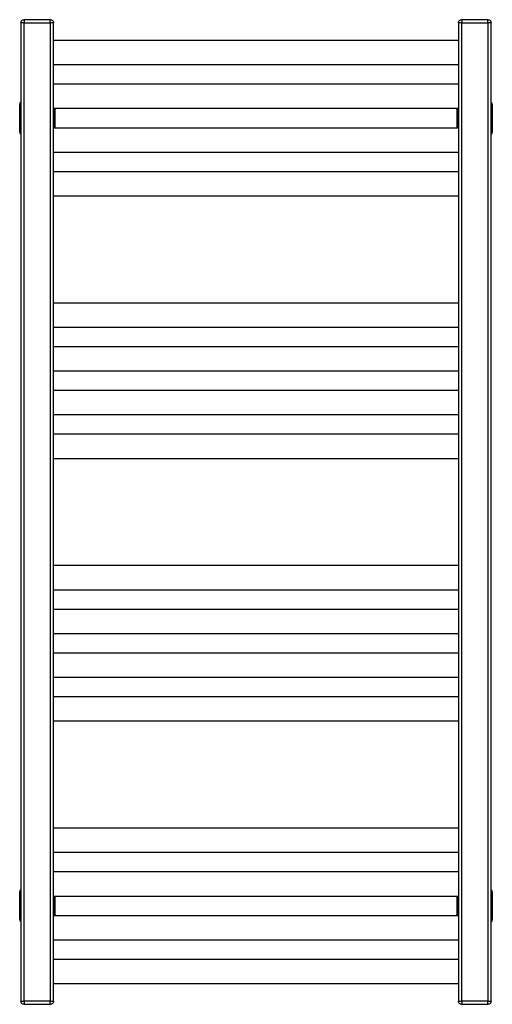
# Model space of a CAD drawing. Units: millimetres. Extents: x -216 to 216, y 0 to 900.
import ezdxf

# ---------------------------------------------------------------- set-up
doc = ezdxf.new("R2010")
doc.units = ezdxf.units.MM

msp = doc.modelspace()

# ---------------------------------------------------------------- linework, layer by layer
at = {"color": 7, "linetype": 'Continuous', "lineweight": 25}
for p, q in [((-215, 897), (-215, 3)), ((-188, 900), (-212, 900)), ((-212, 897), (-188, 897)), ((-212, 3), (-212, 897)), ((-188, 897), (-188, 3)), ((-185, 3), (-185, 897)), ((185, 897), (185, 3)), ((212, 900), (188, 900)), ((188, 897), (212, 897)), ((188, 3), (188, 897)), ((212, 897), (212, 3)), ((215, 3), (215, 897)), ((185, 881), (-185, 881)), ((-185, 859), (185, 859)), ((185, 841), (-185, 841)), ((-216, 822.5), (-215.4, 821.9)), ((-216, 797.5), (-216, 822.5)), ((-215.4, 821.9), (-215.4, 798.1)), ((-215, 821.9), (-215.4, 821.9)), ((-185, 819), (185, 819)), ((215, 821.9), (215.4, 821.9)), ((215.4, 821.9), (216, 822.5)), ((215.4, 798.1), (215.4, 821.9)), ((216, 822.5), (216, 797.5)), ((-184.6, 801), (-184.6, 819)), ((-184, 819), (-184, 801)), ((184, 801), (184, 819)), ((184.6, 819), (184.6, 801)), ((-215.4, 798.1), (-216, 797.5)), ((-215.4, 798.1), (-215, 798.1)), ((185, 801), (-185, 801)), ((215.4, 798.1), (215, 798.1)), ((216, 797.5), (215.4, 798.1)), ((-185, 779), (185, 779)), ((185, 761), (-185, 761)), ((-185, 739), (185, 739)), ((185, 641), (-185, 641)), ((-185, 619), (185, 619)), ((185, 601), (-185, 601)), ((-185, 579), (185, 579)), ((185, 561), (-185, 561)), ((-185, 539), (185, 539)), ((185, 521), (-185, 521)), ((-185, 499), (185, 499)), ((185, 401), (-185, 401)), ((-185, 379), (185, 379)), ((185, 361), (-185, 361)), ((-185, 339), (185, 339)), ((185, 321), (-185, 321)), ((-185, 299), (185, 299)), ((185, 281), (-185, 281)), ((-185, 259), (185, 259)), ((185, 161), (-185, 161)), ((-185, 139), (185, 139)), ((185, 121), (-185, 121)), ((-216, 102.5), (-215.4, 101.9)), ((-216, 77.5), (-216, 102.5)), ((-215.4, 101.9), (-215.4, 78.1)), ((-215.4, 101.9), (-215, 101.9)), ((215.4, 101.9), (215, 101.9)), ((215.4, 101.9), (216, 102.5)), ((215.4, 78.1), (215.4, 101.9)), ((216, 102.5), (216, 77.5)), ((-185, 99), (185, 99)), ((-184.6, 81), (-184.6, 99)), ((-184, 99), (-184, 81)), ((184, 81), (184, 99)), ((184.6, 99), (184.6, 81)), ((185, 81), (-185, 81)), ((-215.4, 78.1), (-216, 77.5)), ((-215, 78.1), (-215.4, 78.1)), ((215, 78.1), (215.4, 78.1)), ((216, 77.5), (215.4, 78.1)), ((-185, 59), (185, 59)), ((185, 41), (-185, 41)), ((-185, 19), (185, 19)), ((-188, 3), (-212, 3)), ((-212, 0), (-188, 0)), ((212, 3), (188, 3)), ((188, 0), (212, 0))]:
    msp.add_line(p, q, dxfattribs=at)
for points, knots in [([(-215, 897), (-215, 897.35), (-214.94, 897.73), (-214.64, 898.47), (-214.41, 898.83), (-213.83, 899.41), (-213.47, 899.64), (-212.73, 899.94), (-212.35, 900), (-212, 900)], [0, 0, 0, 0, 0.25, 0.25, 0.5, 0.5, 0.75, 0.75, 1, 1, 1, 1]), ([(-188, 900), (-187.65, 900), (-187.27, 899.94), (-186.53, 899.64), (-186.17, 899.41), (-185.59, 898.83), (-185.36, 898.47), (-185.06, 897.73), (-185, 897.35), (-185, 897)], [0, 0, 0, 0, 0.25, 0.25, 0.5, 0.5, 0.75, 0.75, 1, 1, 1, 1]), ([(185, 897), (185, 897.35), (185.06, 897.73), (185.36, 898.47), (185.59, 898.83), (186.17, 899.41), (186.53, 899.64), (187.27, 899.94), (187.65, 900), (188, 900)], [0, 0, 0, 0, 0.25, 0.25, 0.5, 0.5, 0.75, 0.75, 1, 1, 1, 1]), ([(212, 900), (212.35, 900), (212.73, 899.94), (213.47, 899.64), (213.83, 899.41), (214.41, 898.83), (214.64, 898.47), (214.94, 897.73), (215, 897.35), (215, 897)], [0, 0, 0, 0, 0.25, 0.25, 0.5, 0.5, 0.75, 0.75, 1, 1, 1, 1]), ([(-212, 897), (-212.35, 897), (-212.73, 897), (-213.47, 897), (-213.83, 897), (-214.41, 897), (-214.64, 897), (-214.94, 897), (-215, 897), (-215, 897)], [0, 0, 0, 0, 0.25, 0.25, 0.5, 0.5, 0.75, 0.75, 1, 1, 1, 1]), ([(-212, 900), (-212, 900), (-212, 899.94), (-212, 899.64), (-212, 899.41), (-212, 898.83), (-212, 898.47), (-212, 897.73), (-212, 897.35), (-212, 897)], [0, 0, 0, 0, 0.25, 0.25, 0.5, 0.5, 0.75, 0.75, 1, 1, 1, 1]), ([(-188, 897), (-188, 897.35), (-188, 897.73), (-188, 898.47), (-188, 898.83), (-188, 899.41), (-188, 899.64), (-188, 899.94), (-188, 900), (-188, 900)], [0, 0, 0, 0, 0.25, 0.25, 0.5, 0.5, 0.75, 0.75, 1, 1, 1, 1]), ([(-185, 897), (-185, 897), (-185.06, 897), (-185.36, 897), (-185.59, 897), (-186.17, 897), (-186.53, 897), (-187.27, 897), (-187.65, 897), (-188, 897)], [0, 0, 0, 0, 0.25, 0.25, 0.5, 0.5, 0.75, 0.75, 1, 1, 1, 1]), ([(188, 897), (187.65, 897), (187.27, 897), (186.53, 897), (186.17, 897), (185.59, 897), (185.36, 897), (185.06, 897), (185, 897), (185, 897)], [0, 0, 0, 0, 0.25, 0.25, 0.5, 0.5, 0.75, 0.75, 1, 1, 1, 1]), ([(188, 900), (188, 900), (188, 899.94), (188, 899.64), (188, 899.41), (188, 898.83), (188, 898.47), (188, 897.73), (188, 897.35), (188, 897)], [0, 0, 0, 0, 0.25, 0.25, 0.5, 0.5, 0.75, 0.75, 1, 1, 1, 1]), ([(212, 897), (212, 897.35), (212, 897.73), (212, 898.47), (212, 898.83), (212, 899.41), (212, 899.64), (212, 899.94), (212, 900), (212, 900)], [0, 0, 0, 0, 0.25, 0.25, 0.5, 0.5, 0.75, 0.75, 1, 1, 1, 1]), ([(215, 897), (215, 897), (214.94, 897), (214.64, 897), (214.41, 897), (213.83, 897), (213.47, 897), (212.73, 897), (212.35, 897), (212, 897)], [0, 0, 0, 0, 0.25, 0.25, 0.5, 0.5, 0.75, 0.75, 1, 1, 1, 1]), ([(-215, 824.88), (-215.07, 824.83), (-215.48, 824.53), (-215.87, 823.66), (-215.96, 822.88), (-216, 822.5)], [0, 0, 0, 0, 0.099021, 0.567032, 1, 1, 1, 1]), ([(-215, 823.44), (-215.05, 823.38), (-215.36, 822.94), (-215.38, 822.38), (-215.4, 821.9)], [0, 0, 0, 0, 0.149478, 1, 1, 1, 1]), ([(216, 822.5), (215.95, 823.01), (215.87, 823.9), (215.26, 824.56), (215, 824.84)], [0, 0, 0, 0, 0.566057, 1, 1, 1, 1]), ([(215.4, 821.9), (215.38, 822.38), (215.35, 822.93), (215.05, 823.37), (215, 823.44)], [0, 0, 0, 0, 0.853465, 1, 1, 1, 1]), ([(-216, 797.5), (-215.95, 796.99), (-215.87, 796.1), (-215.26, 795.44), (-215, 795.16)], [0, 0, 0, 0, 0.566057, 1, 1, 1, 1]), ([(-215.4, 798.1), (-215.37, 797.8), (-215.32, 797.28), (-215.17, 796.73), (-215.02, 796.52), (-215, 796.5)], [0, 0, 0, 0, 0.543142, 0.94791, 1, 1, 1, 1]), ([(215, 796.56), (215.05, 796.63), (215.35, 797.07), (215.38, 797.62), (215.4, 798.1)], [0, 0, 0, 0, 0.146535, 1, 1, 1, 1]), ([(215, 795.12), (215.07, 795.17), (215.48, 795.47), (215.87, 796.34), (215.96, 797.12), (216, 797.5)], [0, 0, 0, 0, 0.099021, 0.567032, 1, 1, 1, 1]), ([(-215, 104.88), (-215.07, 104.83), (-215.48, 104.53), (-215.87, 103.66), (-215.96, 102.88), (-216, 102.5)], [0, 0, 0, 0, 0.099021, 0.567032, 1, 1, 1, 1]), ([(-215, 103.44), (-215.05, 103.37), (-215.35, 102.93), (-215.38, 102.38), (-215.4, 101.9)], [0, 0, 0, 0, 0.146535, 1, 1, 1, 1]), ([(216, 102.5), (215.95, 103.01), (215.87, 103.9), (215.26, 104.56), (215, 104.84)], [0, 0, 0, 0, 0.566057, 1, 1, 1, 1]), ([(215.4, 101.9), (215.37, 102.2), (215.32, 102.72), (215.17, 103.27), (215.02, 103.48), (215, 103.5)], [0, 0, 0, 0, 0.5431418, 0.9479095, 1, 1, 1, 1]), ([(-216, 77.5), (-215.95, 76.99), (-215.87, 76.1), (-215.26, 75.44), (-215, 75.16)], [0, 0, 0, 0, 0.566057, 1, 1, 1, 1]), ([(-215.4, 78.1), (-215.38, 77.62), (-215.35, 77.07), (-215.05, 76.63), (-215, 76.56)], [0, 0, 0, 0, 0.853465, 1, 1, 1, 1]), ([(215, 76.56), (215.05, 76.62), (215.36, 77.06), (215.38, 77.62), (215.4, 78.1)], [0, 0, 0, 0, 0.149478, 1, 1, 1, 1]), ([(215, 75.12), (215.07, 75.17), (215.48, 75.47), (215.87, 76.34), (215.96, 77.12), (216, 77.5)], [0, 0, 0, 0, 0.099021, 0.567032, 1, 1, 1, 1]), ([(-212, 0), (-212.35, 0), (-212.73, 0.06), (-213.47, 0.36), (-213.83, 0.59), (-214.41, 1.17), (-214.64, 1.53), (-214.94, 2.27), (-215, 2.65), (-215, 3)], [0, 0, 0, 0, 0.25, 0.25, 0.5, 0.5, 0.75, 0.75, 1, 1, 1, 1]), ([(-215, 3), (-215, 3), (-214.94, 3), (-214.64, 3), (-214.41, 3), (-213.83, 3), (-213.47, 3), (-212.73, 3), (-212.35, 3), (-212, 3)], [0, 0, 0, 0, 0.25, 0.25, 0.5, 0.5, 0.75, 0.75, 1, 1, 1, 1]), ([(-212, 3), (-212, 2.65), (-212, 2.27), (-212, 1.53), (-212, 1.17), (-212, 0.59), (-212, 0.36), (-212, 0.06), (-212, 0), (-212, 0)], [0, 0, 0, 0, 0.25, 0.25, 0.5, 0.5, 0.75, 0.75, 1, 1, 1, 1]), ([(-185, 3), (-185, 2.65), (-185.06, 2.27), (-185.36, 1.53), (-185.59, 1.17), (-186.17, 0.59), (-186.53, 0.36), (-187.27, 0.06), (-187.65, 0), (-188, 0)], [0, 0, 0, 0, 0.25, 0.25, 0.5, 0.5, 0.75, 0.75, 1, 1, 1, 1]), ([(-188, 0), (-188, 0), (-188, 0.06), (-188, 0.36), (-188, 0.59), (-188, 1.17), (-188, 1.53), (-188, 2.27), (-188, 2.65), (-188, 3)], [0, 0, 0, 0, 0.25, 0.25, 0.5, 0.5, 0.75, 0.75, 1, 1, 1, 1]), ([(-188, 3), (-187.65, 3), (-187.27, 3), (-186.53, 3), (-186.17, 3), (-185.59, 3), (-185.36, 3), (-185.06, 3), (-185, 3), (-185, 3)], [0, 0, 0, 0, 0.25, 0.25, 0.5, 0.5, 0.75, 0.75, 1, 1, 1, 1]), ([(185, 3), (185, 3), (185.06, 3), (185.36, 3), (185.59, 3), (186.17, 3), (186.53, 3), (187.27, 3), (187.65, 3), (188, 3)], [0, 0, 0, 0, 0.25, 0.25, 0.5, 0.5, 0.75, 0.75, 1, 1, 1, 1]), ([(188, 0), (187.65, 0), (187.27, 0.06), (186.53, 0.36), (186.17, 0.59), (185.59, 1.17), (185.36, 1.53), (185.06, 2.27), (185, 2.65), (185, 3)], [0, 0, 0, 0, 0.25, 0.25, 0.5, 0.5, 0.75, 0.75, 1, 1, 1, 1]), ([(188, 3), (188, 2.65), (188, 2.27), (188, 1.53), (188, 1.17), (188, 0.59), (188, 0.36), (188, 0.06), (188, 0), (188, 0)], [0, 0, 0, 0, 0.25, 0.25, 0.5, 0.5, 0.75, 0.75, 1, 1, 1, 1]), ([(212, 3), (212.35, 3), (212.73, 3), (213.47, 3), (213.83, 3), (214.41, 3), (214.64, 3), (214.94, 3), (215, 3), (215, 3)], [0, 0, 0, 0, 0.25, 0.25, 0.5, 0.5, 0.75, 0.75, 1, 1, 1, 1]), ([(215, 3), (215, 2.65), (214.94, 2.27), (214.64, 1.53), (214.41, 1.17), (213.83, 0.59), (213.47, 0.36), (212.73, 0.06), (212.35, 0), (212, 0)], [0, 0, 0, 0, 0.25, 0.25, 0.5, 0.5, 0.75, 0.75, 1, 1, 1, 1]), ([(212, 0), (212, 0), (212, 0.06), (212, 0.36), (212, 0.59), (212, 1.17), (212, 1.53), (212, 2.27), (212, 2.65), (212, 3)], [0, 0, 0, 0, 0.25, 0.25, 0.5, 0.5, 0.75, 0.75, 1, 1, 1, 1])]:
    msp.add_open_spline(points, degree=3, knots=knots, dxfattribs=at)

doc.saveas('drawing.dxf')
